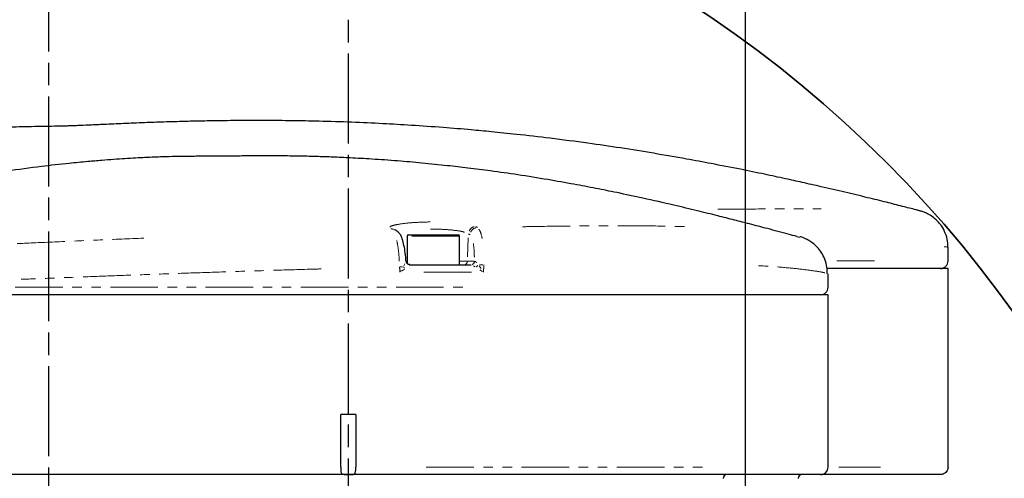
# Model space of a CAD drawing. Units: millimetres. Extents: x 0 to 7327, y -11399 to -6123.
# Drawn here: x 2053 to 2185, y -8377 to -8316 of the extents above; entities that cross this region are included whole.
import ezdxf

# ---------------------------------------------------------------- set-up
doc = ezdxf.new("R2010")
doc.units = ezdxf.units.MM
for name, pattern in [('AM_ISO08W050', [18, 12, -1.5, 3, -1.5]), ('SLD-가상선(이점쇄선)', [12.7, 6.35, -1.27, 1.27, -1.27, 1.27, -1.27]), ('SLD-실선', [0])]:
    doc.linetypes.add(name, pattern=pattern)
for name, color, linetype, lineweight in [('AM_6', 2, 'Continuous', 35), ('AM_7', 4, 'AM_ISO08W050', 25), ('AM_8', 1, 'Continuous', 25)]:
    doc.layers.add(name, color=color, linetype=linetype, lineweight=lineweight)
doc.styles.add('HHI_Dims', font='simplex.shx', dxfattribs={"width": 0.8, "bigfont": 'whgtxt.shx'})
doc.dimstyles.new('HHI_Standard$0', dxfattribs={"dimtxt": 3.5, "dimasz": 3.5, "dimexe": 1, "dimexo": 1, "dimgap": 1.5, "dimtad": 1, "dimdec": 0, "dimdsep": 46, "dimtxsty": 'HHI_Dims', "dimcen": 0, "dimclrd": 1, "dimclre": 1, "dimclrt": 1, "dimadec": 3, "dimazin": 2, "dimtp": 0.1, "dimtm": 0.1, "dimtfac": 0.65, "dimtdec": 0, "dimtmove": 0, "dimatfit": 3, "dimldrblk": 'OPEN30', "dimfxl": 1, "dimlwd": -1, "dimlwe": -1, "dimarcsym": 1})

# ---------------------------------------------------------------- blocks, each defined once
blk = doc.blocks.new('*D104')
at = {"layer": 'AM_8', "color": 1, "transparency": 16777216}
for p, q in [((2331.58, -8416.13), (2331.58, -8316.13)), ((2172.17, -8433.63), (2336.58, -8433.63)), ((2331.58, -8446.63), (2331.58, -8433.63)), ((2239.24, -8446.63), (2336.58, -8446.63)), ((2331.58, -8464.13), (2331.58, -8481.63))]:
    blk.add_line(p, q, dxfattribs=at)
for points in [[(2328.66, -8416.13), (2334.5, -8416.13), (2331.58, -8433.63)], [(2328.66, -8464.13), (2334.5, -8464.13), (2331.58, -8446.63)]]:
    blk.add_solid(points, dxfattribs=at)
at = {"layer": 'Defpoints', "color": 0, "transparency": 16777216}
for p in [(2167.17, -8433.63), (2234.24, -8446.63), (2331.58, -8446.63)]:
    blk.add_point(p, dxfattribs=at)
at = {"layer": 'AM_8', "color": 1, "transparency": 16777216, "insert": (2306.58, -8343.63), "char_height": 35, "attachment_point": 5, "rotation": 90, "style": 'HHI_Dims'}
blk.add_mtext('13', dxfattribs=at)
blk = doc.blocks.new('_Open30')
at = {"color": 0, "linetype": 'ByBlock', "lineweight": -2}
for p, q in [((-1, 0.2679), (0, 0)), ((0, 0), (-1, -0.2679)), ((0, 0), (-1, 0))]:
    blk.add_line(p, q, dxfattribs=at)
blk = doc.blocks.new('*D106')
at = {"layer": 'AM_8', "color": 1, "transparency": 16777216}
for p, q in [((2097.17, -8297.46), (2097.17, -8206.04)), ((2150.17, -8411.63), (2150.17, -8206.04)), ((2097.17, -8211.04), (2019.34, -8211.04)), ((2132.67, -8211.04), (2114.67, -8211.04))]:
    blk.add_line(p, q, dxfattribs=at)
for points in [[(2114.67, -8208.12), (2114.67, -8213.96), (2097.17, -8211.04)], [(2132.67, -8208.12), (2132.67, -8213.96), (2150.17, -8211.04)]]:
    blk.add_solid(points, dxfattribs=at)
at = {"layer": 'Defpoints', "color": 0, "transparency": 16777216}
for p in [(2097.17, -8211.04), (2097.17, -8302.46), (2150.17, -8416.63)]:
    blk.add_point(p, dxfattribs=at)
at = {"layer": 'AM_8', "color": 1, "transparency": 16777216, "insert": (2049.51, -8186.04), "char_height": 35, "attachment_point": 5, "style": 'HHI_Dims'}
blk.add_mtext('53', dxfattribs=at)

msp = doc.modelspace()

# ---------------------------------------------------------------- linework, layer by layer
at = {"color": 7, "linetype": 'SLD-실선', "lineweight": 25}
for p, q in [((2173.35, -8341.43), (2173.34, -8341.43)), ((2105.21, -8344.63), (2111.81, -8344.63)), ((2105.01, -8344.83), (2105.01, -8348.47)), ((2112.01, -8348.63), (2112.01, -8344.83)), ((2156.99, -8344.87), (2157.36, -8344.97)), ((2177.17, -8348.13), (2177.17, -8346.28)), ((2104.87, -8348.16), (2104.86, -8348.03)), ((2105.35, -8348.63), (2105.37, -8348.63)), ((2105.37, -8348.63), (2113.54, -8348.63)), ((2177.17, -8349.13), (2161.14, -8349.13)), ((2161.17, -8351.63), (2161.17, -8349.83)), ((2177.17, -8368.63), (2177.17, -8349.13)), ((2161.17, -8352.63), (2034.09, -8352.63)), ((2161.17, -8375.63), (2161.17, -8352.63)), ((2096.17, -8375.63), (2096.17, -8368.63)), ((2098.17, -8368.63), (2096.17, -8368.63)), ((2098.17, -8368.63), (2098.17, -8375.63)), ((2177.17, -8368.63), (2177.17, -8368.63)), ((2177.17, -8375.63), (2177.17, -8368.63)), ((2097.17, -8376.63), (2034.17, -8376.63)), ((2160.17, -8376.63), (2097.17, -8376.63)), ((2176.17, -8376.63), (2160.17, -8376.63))]:
    msp.add_line(p, q, dxfattribs=at)
at = {"color": 8, "linetype": 'SLD-가상선(이점쇄선)', "lineweight": 18}
for p, q in [((2103.06, -8343.94), (2102.84, -8343.82)), ((2113.42, -8344.62), (2113.21, -8344.5)), ((2114.2, -8343.54), (2114.41, -8343.66)), ((2112.01, -8344.83), (2105.01, -8344.83)), ((2113.09, -8347.59), (2113.18, -8345.04)), ((2104.56, -8348.79), (2104.73, -8348.52)), ((2104.85, -8348.14), (2104.99, -8348.14)), ((2112.01, -8348.14), (2113.07, -8348.14)), ((2113.1, -8348.14), (2113.97, -8348.14)), ((2162.34, -8348.13), (2167.37, -8348.13)), ((2104.12, -8349.52), (2104.19, -8349.41)), ((2104.65, -8349.2), (2104.26, -8349.48)), ((2113.6, -8349.63), (2106.87, -8349.63)), ((2114.11, -8348.9), (2113.87, -8348.76)), ((2114.63, -8348.77), (2114.89, -8349.13)), ((2115.07, -8349.52), (2114.73, -8349.29)), ((2040.04, -8351.63), (2113.53, -8351.63)), ((2107.58, -8375.63), (2145.16, -8375.63)), ((2162.58, -8375.63), (2168.16, -8375.63))]:
    msp.add_line(p, q, dxfattribs=at)
at = {"color": 8, "linetype": 'SLD-가상선(이점쇄선)', "lineweight": 18, "flags": 128}
for points in [[(2102.91, -8343.82), (2103.02, -8343.83), (2103.21, -8343.88)], [(2103.5, -8344.03), (2103.44, -8344.01), (2103.26, -8343.96)]]:
    msp.add_lwpolyline(points, dxfattribs=at)
at = {"color": 7, "linetype": 'SLD-실선', "lineweight": 25}
for centre, radius, start, end in [((2105.21, -8344.83), 0.2, 90, 180), ((2111.81, -8344.83), 0.2, 0, 90), ((2105.37, -8348.13), 0.5, 183.168, 237.1128), ((2176.17, -8348.13), 1, 270, 0), ((2160.17, -8351.63), 1, 270, 0), ((2160.17, -8375.63), 1, 270, 0), ((2147.67, -8377.13), 0.5, 90, 180), ((2157.67, -8377.13), 0.5, 90, 180)]:
    msp.add_arc(centre, radius, start, end, dxfattribs=at)
at = {"color": 8, "linetype": 'SLD-가상선(이점쇄선)', "lineweight": 18}
for centre, radius, start, end in [((2114.2, -8344.53), 0.995, 103.1804, 155.7771), ((2114.42, -8344.67), 0.995, 103.1872, 155.7966), ((2112.58, -8348.14), 0.487, 292.2673, 346.0985), ((2113.51, -8348.14), 0.488, 292.268, 346.0972), ((2113.53, -8348.14), 0.484, 292.8832, 346.27), ((2095.91, -8118.61), 230.44, 272.0351, 272.1104), ((2105.35, -8348.27), 1.05, 218.8373, 230.2704), ((2113.53, -8347.98), 1.18, 307.2917, 321.0177), ((2111.64, -8447.47), 98.89, 87.9716, 88.2317)]:
    msp.add_arc(centre, radius, start, end, dxfattribs=at)
for major_axis, start_param, end_param in [((-62.77, 1804.08), 4.80124, 4.801641), ((62.77, 1804.08), 4.801722, 4.802266)]:
    msp.add_ellipse((2097.17, -8510.14), major_axis=major_axis, ratio=0.006925, start_param=start_param, end_param=end_param, dxfattribs=at)
at = {"color": 7, "linetype": 'SLD-실선', "lineweight": 25}
for points, knots in [([(2173.36, -8341.42), (2173.21, -8341.38), (2172.46, -8341.19), (2171, -8340.82), (2168.84, -8340.27), (2166.28, -8339.64), (2163.38, -8338.95), (2160.47, -8338.27), (2157.82, -8337.67), (2155.31, -8337.11), (2152.57, -8336.53), (2149.28, -8335.85), (2145.81, -8335.17), (2141.94, -8334.46), (2137.91, -8333.75), (2133.53, -8333.05), (2128.91, -8332.37), (2124.28, -8331.77), (2119.97, -8331.27), (2116.46, -8330.91), (2113.22, -8330.6), (2109.66, -8330.31), (2105.7, -8330.03), (2101.66, -8329.8), (2097.56, -8329.61), (2093.71, -8329.49), (2090.25, -8329.42), (2086.89, -8329.39), (2083.33, -8329.38), (2080.1, -8329.42), (2077.41, -8329.46), (2075.13, -8329.52), (2072.63, -8329.59), (2070.09, -8329.68), (2067.48, -8329.78), (2064.98, -8329.9), (2062.95, -8329.99), (2061.49, -8330.05), (2060.74, -8330.09), (2060.28, -8330.1), (2059.8, -8330.12), (2059.25, -8330.13), (2057.98, -8330.16), (2056.35, -8330.19), (2054.59, -8330.22), (2052.97, -8330.25), (2051.42, -8330.29), (2049.94, -8330.33), (2048.44, -8330.37), (2047.06, -8330.42), (2045.66, -8330.46), (2044.03, -8330.53), (2041.87, -8330.62), (2039.15, -8330.75), (2036.25, -8330.92), (2033.5, -8331.1), (2030.9, -8331.29), (2028.03, -8331.52), (2024.91, -8331.81), (2021.78, -8332.13), (2018.55, -8332.49), (2015, -8332.93), (2011.2, -8333.45), (2007.6, -8334), (2004.13, -8334.58), (2000.44, -8335.24), (1996.29, -8336.05), (1992.01, -8336.96), (1988.48, -8337.79), (1985.89, -8338.42), (1983.91, -8338.93), (1981.58, -8339.55), (1979.82, -8340.02), (1978.81, -8340.32), (1978.79, -8340.33)], [0, 0, 0, 0, 0.002, 0.010619, 0.020459, 0.031905, 0.045597, 0.059888, 0.071209, 0.081041, 0.093124, 0.107092, 0.12395, 0.138097, 0.15657, 0.175282, 0.193412, 0.21451, 0.233239, 0.247289, 0.258462, 0.274003, 0.291914, 0.308132, 0.325937, 0.344505, 0.357413, 0.372134, 0.390553, 0.406449, 0.417294, 0.428974, 0.442152, 0.459083, 0.480633, 0.502786, 0.522525, 0.539382, 0.553555, 0.567067, 0.580942, 0.595869, 0.613371, 0.633729, 0.650384, 0.665071, 0.677522, 0.687805, 0.696358, 0.704275, 0.711656, 0.718971, 0.729257, 0.743097, 0.758144, 0.770437, 0.781802, 0.793882, 0.808121, 0.821981, 0.833891, 0.849578, 0.866563, 0.881047, 0.894285, 0.909476, 0.926651, 0.945505, 0.962351, 0.970525, 0.977789, 0.987138, 0.999759, 1, 1, 1, 1]), ([(2157, -8344.86), (2156.62, -8344.76), (2155.35, -8344.42), (2153.26, -8343.86), (2150.9, -8343.24), (2148.68, -8342.67), (2146.34, -8342.08), (2143.64, -8341.41), (2140.31, -8340.61), (2136.72, -8339.8), (2133.26, -8339.06), (2130.2, -8338.44), (2127.11, -8337.86), (2123.64, -8337.24), (2119.89, -8336.64), (2116.33, -8336.13), (2113.21, -8335.73), (2110.23, -8335.39), (2107.08, -8335.07), (2103.69, -8334.77), (2100.42, -8334.54), (2097.53, -8334.38), (2095.09, -8334.27), (2092.84, -8334.19), (2090.64, -8334.14), (2088.35, -8334.11), (2086.13, -8334.1), (2084.08, -8334.11), (2082, -8334.13), (2079.95, -8334.15), (2077.93, -8334.16), (2075.96, -8334.17), (2074.15, -8334.19), (2072.49, -8334.23), (2070.34, -8334.32), (2068.02, -8334.44), (2065.94, -8334.58), (2064.27, -8334.71), (2062.21, -8334.89), (2059.54, -8335.14), (2055.92, -8335.55), (2051.33, -8336.17), (2045.84, -8337.04), (2039.48, -8338.26), (2032.91, -8339.73), (2028.49, -8340.94), (2026.45, -8341.5)], [0, 0, 0, 0, 0.01102, 0.037347, 0.058698, 0.075337, 0.092495, 0.11238, 0.135001, 0.163912, 0.187669, 0.206241, 0.224762, 0.246571, 0.271163, 0.293596, 0.312628, 0.329905, 0.350716, 0.369841, 0.390252, 0.408176, 0.423394, 0.438395, 0.4602, 0.486325, 0.516919, 0.550837, 0.583476, 0.614399, 0.648648, 0.680525, 0.710037, 0.736808, 0.762575, 0.783913, 0.793282, 0.802037, 0.8114, 0.824226, 0.843332, 0.867181, 0.895772, 0.929105, 0.967187, 1, 1, 1, 1]), ([(2177.13, -8346.28), (2177.13, -8346.02), (2177.14, -8345.38), (2176.85, -8344.43), (2176.37, -8343.51), (2175.77, -8342.78), (2175.12, -8342.22), (2174.47, -8341.83), (2173.9, -8341.58), (2173.51, -8341.46), (2173.37, -8341.43), (2173.34, -8341.42)], [0, 0, 0, 0, 0.113156, 0.282177, 0.434686, 0.573598, 0.699617, 0.812175, 0.908972, 0.98629, 1, 1, 1, 1]), ([(2103.58, -8344.07), (2103.52, -8344.04), (2103.44, -8344), (2103.37, -8343.95), (2103.34, -8343.94)], [0, 0, 0, 0, 0.700042, 1, 1, 1, 1]), ([(2104.86, -8348.03), (2104.85, -8347.89), (2104.82, -8347.36), (2104.7, -8346.51), (2104.5, -8345.55), (2104.27, -8344.89), (2104.01, -8344.4), (2103.7, -8344.18), (2103.56, -8344.08)], [0, 0, 0, 0, 0.075516, 0.286219, 0.501611, 0.730331, 0.870323, 1, 1, 1, 1]), ([(2161.04, -8349.83), (2161.05, -8349.53), (2161.05, -8348.87), (2160.77, -8347.91), (2160.33, -8347.03), (2159.77, -8346.32), (2159.19, -8345.78), (2158.63, -8345.4), (2158.14, -8345.15), (2157.77, -8345), (2157.53, -8344.92), (2157.43, -8344.89), (2157.38, -8344.88)], [0, 0, 0, 0, 0.113554, 0.251929, 0.377818, 0.492662, 0.596435, 0.687726, 0.766872, 0.844489, 0.935042, 1, 1, 1, 1]), ([(2105.39, -8348.62), (2105.35, -8348.62), (2105.25, -8348.62), (2105.15, -8348.59), (2105.1, -8348.55), (2105.1, -8348.55)], [0, 0, 0, 0, 0.402656, 0.981697, 1, 1, 1, 1]), ([(2096.17, -8375.63), (2096.17, -8375.74), (2096.17, -8375.96), (2096.19, -8376.25), (2096.26, -8376.46), (2096.41, -8376.57), (2096.61, -8376.62), (2096.87, -8376.63), (2097.07, -8376.63), (2097.17, -8376.63)], [0, 0, 0, 0, 0.157464, 0.315178, 0.466547, 0.597197, 0.720152, 0.855399, 1, 1, 1, 1]), ([(2097.17, -8376.63), (2097.18, -8376.63), (2097.3, -8376.63), (2097.53, -8376.63), (2097.82, -8376.61), (2098.02, -8376.53), (2098.12, -8376.38), (2098.16, -8376.17), (2098.17, -8375.91), (2098.17, -8375.72), (2098.17, -8375.63)], [0, 0, 0, 0, 0.007856, 0.166488, 0.325129, 0.474767, 0.603533, 0.727017, 0.864166, 1, 1, 1, 1]), ([(2177.17, -8375.63), (2177.16, -8375.72), (2177.14, -8375.93), (2176.99, -8376.22), (2176.76, -8376.44), (2176.53, -8376.56), (2176.35, -8376.61), (2176.21, -8376.63), (2176.17, -8376.63), (2176.17, -8376.63), (2176.17, -8376.63)], [0, 0, 0, 0, 0.1393818, 0.2981099, 0.4510222, 0.5836056, 0.7062147, 0.8395102, 0.9902793, 1, 1, 1, 1])]:
    msp.add_open_spline(points, degree=3, knots=knots, dxfattribs=at)
at = {"color": 8, "linetype": 'SLD-가상선(이점쇄선)', "lineweight": 18}
for points, knots in [([(2146.45, -8341.22), (2147.38, -8341.22), (2150.51, -8341.2), (2155.23, -8341.17), (2158.58, -8341.16), (2160.26, -8341.15)], [0, 0, 0, 0, 0.173976, 0.586467, 1, 1, 1, 1]), ([(2102.78, -8343.6), (2102.77, -8343.59), (2102.74, -8343.51), (2103.31, -8343.33), (2104.46, -8343.12), (2106.14, -8342.97), (2107.43, -8342.94), (2108.08, -8342.92)], [0, 0, 0, 0, 0.02458, 0.269305, 0.514357, 0.758278, 1, 1, 1, 1]), ([(2112.66, -8344.29), (2112.56, -8344.26), (2112.24, -8344.16), (2111.22, -8344.01), (2109.76, -8343.89), (2108.69, -8343.88), (2108.15, -8343.88)], [0, 0, 0, 0, 0.129582, 0.421005, 0.710442, 1, 1, 1, 1]), ([(2114.57, -8343.88), (2114.63, -8343.95), (2114.81, -8344.15), (2114.94, -8344.75), (2115.03, -8345.13)], [0, 0, 0, 0, 0.353003, 1, 1, 1, 1]), ([(2120.41, -8343.56), (2120.87, -8343.55), (2123.44, -8343.5), (2127.8, -8343.45), (2133.41, -8343.42), (2138.59, -8343.45), (2141.6, -8343.53), (2143.11, -8343.57)], [0, 0, 0, 0, 0.052308, 0.288615, 0.525664, 0.761983, 1, 1, 1, 1]), ([(2040.33, -8346.1), (2040.95, -8346.12), (2042.37, -8346.18), (2045.4, -8346.11), (2049.2, -8345.97), (2053.62, -8345.78), (2058.58, -8345.56), (2063.99, -8345.32), (2067.93, -8345.16), (2069.89, -8345.08)], [0, 0, 0, 0, 0.117173, 0.264215, 0.410797, 0.558003, 0.705668, 0.852878, 1, 1, 1, 1]), ([(2103.98, -8348.15), (2103.95, -8347.68), (2103.88, -8346.64), (2103.73, -8345.84), (2103.65, -8345.4)], [0, 0, 0, 0, 0.457734, 1, 1, 1, 1]), ([(2113.99, -8347.62), (2113.98, -8347.38), (2113.98, -8346.69), (2113.9, -8346.15), (2113.86, -8345.8)], [0, 0, 0, 0, 0.353329, 1, 1, 1, 1]), ([(2177.13, -8346.27), (2177.13, -8346.27), (2177.16, -8346.27), (2176.9, -8346.25), (2176.65, -8346.23)], [0, 0, 0, 0, 0.0047, 1, 1, 1, 1]), ([(2114, -8348.14), (2114, -8348.14), (2114.01, -8348.15), (2114.02, -8348.15), (2114.02, -8348.15)], [0, 0, 0, 0, 0.709358, 1, 1, 1, 1]), ([(2114.06, -8348.17), (2114.08, -8348.18), (2114.13, -8348.21), (2114.22, -8348.3), (2114.28, -8348.36)], [0, 0, 0, 0, 0.322315, 1, 1, 1, 1]), ([(2093.54, -8349.19), (2093.15, -8349.2), (2090.93, -8349.26), (2086.92, -8349.38), (2081.61, -8349.55), (2076.45, -8349.72), (2071.44, -8349.89), (2066.56, -8350.07), (2061.91, -8350.25), (2057.53, -8350.42), (2054.88, -8350.52), (2053.55, -8350.57)], [0, 0, 0, 0, 0.026493, 0.149809, 0.273125, 0.393093, 0.51306, 0.63651, 0.75996, 0.87998, 1, 1, 1, 1]), ([(2105.37, -8348.63), (2105.37, -8348.63), (2105.36, -8348.64), (2105.33, -8348.67), (2105.29, -8348.7)], [0, 0, 0, 0, 0.026798, 1, 1, 1, 1]), ([(2160.72, -8349.71), (2160.68, -8349.7), (2160.47, -8349.64), (2159.31, -8349.44), (2157.22, -8349.17), (2154.38, -8348.9), (2151.89, -8348.76), (2150.64, -8348.69)], [0, 0, 0, 0, 0.060359, 0.29429, 0.528948, 0.762882, 1, 1, 1, 1])]:
    msp.add_open_spline(points, degree=3, knots=knots, dxfattribs=at)
at = {"layer": 'AM_6'}
msp.add_circle((2057.17, -8446.63), 158, dxfattribs=at)
at = {"layer": 'AM_7'}
for p, q in [((2057.17, -8272.18), (2057.17, -8621.07)), ((2097.17, -8302.46), (2097.17, -8590.8))]:
    msp.add_line(p, q, dxfattribs=at)

# ---------------------------------------------------------------- dimensions: what is measured, and where the dimension line sits
at = {"layer": 'AM_8'}
dim = msp.add_linear_dim(base=(2097.17, -8211.04), p1=(2150.17, -8416.63), p2=(2097.17, -8302.46), dimstyle='HHI_Standard$0', override={"dimscale": 5, "dimtxt": 7}, dxfattribs=at)
dim.commit()
dim.dimension.update_dxf_attribs({"geometry": '*D106', "text_midpoint": (2049.51, -8186.04)})
dim = msp.add_linear_dim(base=(2331.58, -8446.63), p1=(2167.17, -8433.63), p2=(2234.24, -8446.63), angle=90, dimstyle='HHI_Standard$0', override={"dimscale": 5, "dimtxt": 7}, dxfattribs=at)
dim.commit()
dim.dimension.update_dxf_attribs({"geometry": '*D104', "text_midpoint": (2331.58, -8343.63), "dimtype": 160})

doc.saveas('drawing.dxf')
